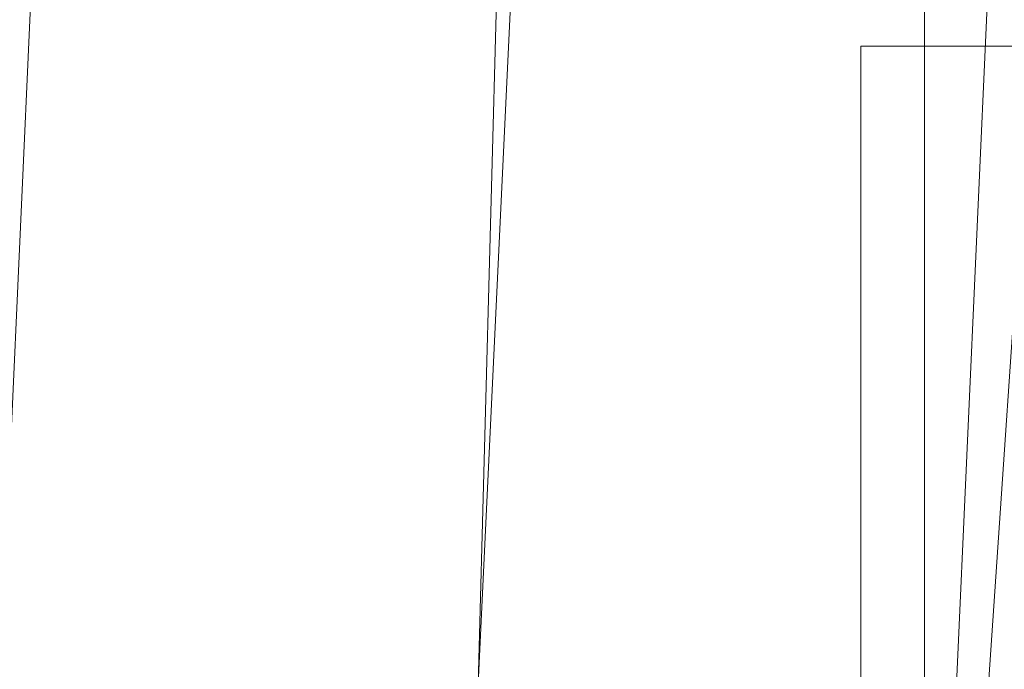
# Model space of a CAD drawing. Units: millimetres. Extents: x 1230 to 12410, y -3975 to 4816.
# Drawn here: x 6681 to 6713, y 1914 to 1936 of the extents above; entities that cross this region are included whole.
import ezdxf

# ---------------------------------------------------------------- set-up
doc = ezdxf.new("R2010")
doc.units = ezdxf.units.MM

# ---------------------------------------------------------------- blocks, each defined once
blk = doc.blocks.new('WMF1')
at = {"color": 1, "lineweight": 0}
for points in [[(4985.4713, -1768.5199), (4986.114, -1754.3794), (4988.3636, -1740.5603), (4991.8988, -1727.0626), (4997.0407, -1713.8863), (5003.4682, -1701.3527), (5011.1812, -1689.4619), (5019.8583, -1678.5352), (5029.8209, -1668.894), (5040.7476, -1659.8955), (5052.317, -1652.1825), (5064.8506, -1646.0764), (5078.0269, -1640.9345), (5091.5246, -1637.3994), (5105.3437, -1635.1497), (5119.4841, -1634.1856), (5133.3032, -1635.1497)], [(5133.3032, -1635.1497), (5119.4841, -1634.1856), (5105.3437, -1635.1497), (5091.5246, -1637.3994), (5078.0269, -1640.9345), (5064.8506, -1646.0764), (5052.317, -1652.1825), (5040.7476, -1659.8955), (5029.8209, -1668.894), (5019.8583, -1678.5352), (5011.1812, -1689.4619), (5003.4682, -1701.3527), (4997.0407, -1713.8863), (4991.8988, -1727.0626), (4988.3636, -1740.5603), (4986.114, -1754.3794), (4985.4713, -1768.5199)], [(4990.2919, -1768.5199), (4990.9346, -1755.0222), (4993.1842, -1741.5245), (4996.398, -1728.3481), (5001.54, -1715.8146), (5007.6461, -1703.6023), (5015.0377, -1692.3543), (5023.3934, -1681.7489), (5033.0346, -1672.4291), (5043.6399, -1663.752), (5054.888, -1656.3604), (5066.7788, -1650.2543), (5079.6338, -1645.4337), (5092.4887, -1641.8986), (5105.9864, -1639.9703), (5119.4841, -1639.0062), (5132.9818, -1639.9703)], [(4990.2919, -1768.5199), (4990.9346, -1755.0222), (4993.1842, -1741.5245), (4996.398, -1728.3481), (5001.54, -1715.8146), (5007.6461, -1703.6023), (5015.0377, -1692.3543), (5023.3934, -1681.7489), (5033.0346, -1672.4291), (5043.6399, -1663.752), (5054.888, -1656.3604), (5066.7788, -1650.2543), (5079.6338, -1645.4337), (5092.4887, -1641.8986), (5105.9864, -1639.9703), (5119.4841, -1639.0062), (5132.9818, -1639.9703)], [(5132.9818, -1639.9703), (5119.4841, -1639.0062), (5105.9864, -1639.9703), (5092.4887, -1641.8986), (5079.6338, -1645.4337), (5066.7788, -1650.2543), (5054.888, -1656.3604), (5043.6399, -1663.752), (5033.0346, -1672.4291), (5023.3934, -1681.7489), (5015.0377, -1692.3543), (5007.6461, -1703.6023), (5001.54, -1715.8146), (4996.398, -1728.3481), (4993.1842, -1741.5245), (4990.9346, -1755.0222), (4990.2919, -1768.5199)], [(5132.9818, -1639.9703), (5119.4841, -1639.0062), (5105.9864, -1639.9703), (5092.4887, -1641.8986), (5079.6338, -1645.4337), (5066.7788, -1650.2543), (5054.888, -1656.3604), (5043.6399, -1663.752), (5033.0346, -1672.4291), (5023.3934, -1681.7489), (5015.0377, -1692.3543), (5007.6461, -1703.6023), (5001.54, -1715.8146), (4996.398, -1728.3481), (4993.1842, -1741.5245), (4990.9346, -1755.0222), (4990.2919, -1768.5199)], [(4995.1125, -1768.5199), (4995.7552, -1754.3794), (4998.0049, -1740.5603), (5001.8613, -1727.384), (5007.3247, -1714.5291), (5014.0735, -1702.3169), (5022.1079, -1690.7474), (5031.4277, -1680.4634), (5041.7117, -1671.1436), (5053.2811, -1663.1093), (5065.4933, -1656.3604), (5078.3483, -1650.8971), (5091.846, -1647.0406), (5105.3437, -1644.791), (5119.4841, -1643.8268), (5133.3032, -1644.791)], [(5133.3032, -1644.791), (5119.4841, -1643.8268), (5105.3437, -1644.791), (5091.846, -1647.0406), (5078.3483, -1650.8971), (5065.4933, -1656.3604), (5053.2811, -1663.1093), (5041.7117, -1671.1436), (5031.4277, -1680.4634), (5022.1079, -1690.7474), (5014.0735, -1702.3169), (5007.3247, -1714.5291), (5001.8613, -1727.384), (4998.0049, -1740.5603), (4995.7552, -1754.3794), (4995.1125, -1768.5199)], [(4995.4339, -1768.5199), (4996.398, -1754.3794), (4998.6476, -1740.8817), (5002.5041, -1727.384), (5007.6461, -1714.5291), (5014.3949, -1702.3169), (5022.4293, -1691.0688), (5031.7491, -1680.7848), (5042.0331, -1671.465), (5053.6025, -1663.4306), (5065.4933, -1656.6818), (5078.3483, -1651.2184), (5091.846, -1647.3619), (5105.6651, -1645.1123), (5119.4841, -1644.4696), (5133.3032, -1645.1123)], [(5133.3032, -1645.1123), (5119.4841, -1644.4696), (5105.6651, -1645.1123), (5091.846, -1647.3619), (5078.3483, -1651.2184), (5065.4933, -1656.6818), (5053.6025, -1663.4306), (5042.0331, -1671.465), (5031.7491, -1680.7848), (5022.4293, -1691.0688), (5014.3949, -1702.3169), (5007.6461, -1714.5291), (5002.5041, -1727.384), (4998.6476, -1740.8817), (4996.398, -1754.3794), (4995.4339, -1768.5199)], [(4990.2919, -1768.5199), (4990.6133, -1756.629), (4992.5415, -1744.7382)], [(4990.2919, -1768.5199), (4990.6133, -1756.629), (4992.5415, -1744.7382)], [(4992.5415, -1744.7382), (4990.6133, -1756.629), (4990.2919, -1768.5199)], [(4992.5415, -1744.7382), (4990.6133, -1756.629), (4990.2919, -1768.5199)]]:
    blk.add_lwpolyline(points, dxfattribs=at)
for points in [[(4994.7911, -1768.5199), (4994.7911, -1752.7725), (4994.7911, -1768.5199)], [(4994.1484, -1774.626), (4994.1484, -1762.0924), (4994.1484, -1774.626)], [(4994.1484, -1762.0924), (5005.0751, -1762.0924), (4994.1484, -1762.0924)]]:
    blk.add_lwpolyline(points, close=True, dxfattribs=at)

msp = doc.modelspace()

# ---------------------------------------------------------------- block references
at = {"xscale": 3.21993576, "yscale": 3.21993576, "zscale": 3.21993576}
msp.add_blockref('WMF1', (-9372.928, 7608.52), dxfattribs=at)

doc.saveas('drawing.dxf')
